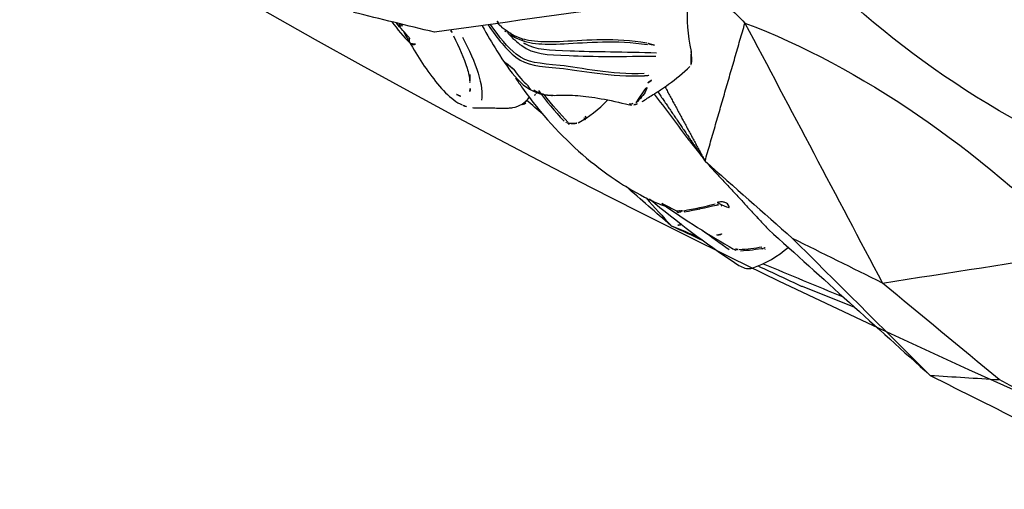
# Model space of a CAD drawing. Units: millimetres. Extents: x -605616175 to 17, y -1703671404 to 113.
# Drawn here: x -605612120 to -605612074, y -1703670659 to -1703670638 of the extents above; entities that cross this region are included whole.
import ezdxf

# ---------------------------------------------------------------- set-up
doc = ezdxf.new("R2010")
doc.units = ezdxf.units.MM
doc.layers.get('0').update_dxf_attribs({"lineweight": 9, "true_color": 0x1c1c1c})
doc.layers.get('Defpoints').update_dxf_attribs({"color": 3, "lineweight": 0})
doc.layers.add('Make2D$可见线$曲线', color=7, linetype='Continuous', true_color=0x000000)

# ---------------------------------------------------------------- blocks, each defined once
blk = doc.blocks.new('A$C64883b8d')
at = {"layer": 'Make2D$可见线$曲线', "color": 0, "lineweight": -3}
for points, knots in [([(80.054, 25.207), (80.706, 25.606), (81.405, 25.998), (82.116, 26.309), (82.86, 26.635), (83.556, 26.863), (84.144, 26.807)], [0.000005, 0.000005, 0.000005, 0.000005, 2.383471, 2.383471, 2.383471, 4.923301, 4.923301, 4.923301, 4.923301]), ([(84.612, 26.68), (84.67, 26.648), (84.729, 26.615), (84.79, 26.581), (84.843, 26.552), (84.896, 26.522), (84.95, 26.492), (85.094, 26.412), (85.244, 26.329), (85.394, 26.244), (85.482, 26.195), (85.571, 26.145), (85.66, 26.094), (85.795, 26.017), (85.934, 25.937), (86.073, 25.856)], [0.520828, 0.520828, 0.520828, 0.520828, 0.78552, 0.78552, 0.78552, 1.016025, 1.016025, 1.016025, 1.629527, 1.629527, 1.629527, 1.986456, 1.986456, 1.986456, 2.53492, 2.53492, 2.53492, 2.53492]), ([(98.719, 26.819), (98.952, 26.836), (99.147, 26.843), (99.341, 26.774), (99.386, 26.758), (99.43, 26.737), (99.473, 26.707), (99.507, 26.684), (99.537, 26.657), (99.565, 26.626)], [0, 0, 0, 0, 0.763263, 0.763263, 0.763263, 0.932392, 0.932392, 0.932392, 1.062927, 1.062927, 1.062927, 1.062927]), ([(85.647, 24.481), (85.822, 24.57), (85.998, 24.656), (86.174, 24.737), (87.479, 25.335), (88.841, 25.759), (90.123, 26.008), (91.416, 26.259), (92.642, 26.331), (93.823, 26.265)], [8.379468, 8.379468, 8.379468, 8.379468, 8.996643, 8.996643, 8.996643, 13.577993, 13.577993, 13.577993, 18.141461, 18.141461, 18.141461, 18.141461]), ([(97.366, 26.115), (97.388, 26.112), (97.41, 26.106), (97.43, 26.097), (97.453, 26.086), (97.474, 26.071), (97.493, 26.052), (97.511, 26.034), (97.527, 26.012), (97.54, 25.988), (97.554, 25.961), (97.565, 25.931), (97.573, 25.899)], [0.0110735, 0.0110735, 0.0110735, 0.0110735, 0.107054, 0.107054, 0.107054, 0.2152511, 0.2152511, 0.2152511, 0.3199204, 0.3199204, 0.3199204, 0.4345168, 0.4345168, 0.4345168, 0.4345168]), ([(98.491, 26.233), (98.508, 26.23), (98.525, 26.225), (98.541, 26.219), (98.564, 26.21), (98.587, 26.198), (98.607, 26.185)], [0.0227117, 0.0227117, 0.0227117, 0.0227117, 0.0749903, 0.0749903, 0.0749903, 0.1515242, 0.1515242, 0.1515242, 0.1515242]), ([(98.607, 26.185), (98.764, 26.084), (98.914, 25.979), (99.056, 25.871), (99.196, 25.765), (99.33, 25.656), (99.456, 25.545)], [-1, -1, -1, -1, -0.496677, -0.496677, -0.496677, 0, 0, 0, 0]), ([(82.187, 24.232), (82.685, 24.563), (83.139, 24.897), (83.48, 25.218), (83.648, 25.376), (83.792, 25.535), (83.897, 25.674)], [0.000004, 0.000004, 0.000004, 0.000004, 2.176054, 2.176054, 2.176054, 3.250619, 3.250619, 3.250619, 3.250619]), ([(83.893, 25.666), (83.893, 25.666), (83.893, 25.665), (83.893, 25.665), (83.854, 25.608), (83.804, 25.531), (83.748, 25.435), (83.728, 25.4), (83.706, 25.363), (83.685, 25.324)], [0.9003035, 0.9003035, 0.9003035, 0.9003035, 0.903946, 0.903946, 0.903946, 1.4788855, 1.4788855, 1.4788855, 1.6897006, 1.6897006, 1.6897006, 1.6897006]), ([(86.073, 25.855), (86.13, 25.823), (86.183, 25.785), (86.481, 25.532), (86.618, 25.256), (86.659, 24.95)], [-3.243331, -3.243331, -3.243331, -3.243331, -2.876582, -2.876582, -1.006303, -1.006303, -1.006303, -1.006303]), ([(95.374, 25.978), (95.393, 25.971), (95.414, 25.961), (95.433, 25.949), (95.448, 25.939), (95.463, 25.928), (95.476, 25.917)], [0, 0, 0, 0, 0.0680821, 0.0680821, 0.0680821, 0.1222939, 0.1222939, 0.1222939, 0.1222939]), ([(83.111, 23.169), (83.522, 23.414), (83.911, 23.637), (84.276, 23.834), (84.808, 24.119), (85.295, 24.354), (85.763, 24.492), (86.25, 24.635), (86.711, 24.671), (87.181, 24.497), (87.387, 24.42), (87.579, 24.311), (87.785, 24.187)], [9.963647, 9.963647, 9.963647, 9.963647, 12.09099, 12.09099, 12.09099, 15.175568, 15.175568, 15.175568, 18.344122, 18.344122, 18.344122, 19.802685, 19.802685, 19.802685, 19.802685]), ([(88.818, 25.088), (88.838, 25.083), (88.859, 25.077), (88.879, 25.07), (88.985, 25.035), (89.084, 24.975), (89.158, 24.892), (89.174, 24.874), (89.189, 24.855), (89.203, 24.835)], [0, 0, 0, 0, 0.0639878, 0.0639878, 0.0639878, 0.4077821, 0.4077821, 0.4077821, 0.4813486, 0.4813486, 0.4813486, 0.4813486]), ([(96.634, 24.811), (96.663, 24.782), (96.693, 24.755), (96.724, 24.732), (96.774, 24.695), (96.826, 24.666), (96.88, 24.647), (96.926, 24.63), (96.973, 24.621), (97.019, 24.621), (97.058, 24.621), (97.097, 24.628), (97.133, 24.642), (97.167, 24.656), (97.198, 24.677), (97.224, 24.704), (97.251, 24.732), (97.272, 24.766), (97.286, 24.804)], [-0.9273649, -0.9273649, -0.9273649, -0.9273649, -0.8018249, -0.8018249, -0.8018249, -0.6052597, -0.6052597, -0.6052597, -0.4362407, -0.4362407, -0.4362407, -0.2885042, -0.2885042, -0.2885042, -0.1459194, -0.1459194, -0.1459194, 0, 0, 0, 0]), ([(86.667, 24.549), (86.874, 24.556), (87.071, 24.527), (87.36, 24.419), (87.459, 24.37), (87.563, 24.312)], [-7.601809, -7.601809, -7.601809, -7.601809, -5.954937, -5.954937, -5.122877, -5.122877, -5.122877, -5.122877]), ([(89.435, 24.441), (89.413, 24.434), (89.391, 24.428), (89.368, 24.421), (89.328, 24.409), (89.288, 24.397), (89.248, 24.385)], [11.0044805, 11.0044805, 11.0044805, 11.0044805, 11.0761622, 11.0761622, 11.0761622, 11.2039978, 11.2039978, 11.2039978, 11.2039978]), ([(83.325, 22.991), (84.029, 23.337), (84.645, 23.569), (85.844, 23.741), (86.31, 23.479), (88.08, 22.667), (89.465, 22.263), (90.789, 21.405)], [-14.333887, -14.333887, -14.333887, -14.333887, -10.231149, -10.231149, -5.115575, -5.115575, 0, 0, 0, 0]), ([(87.785, 24.187), (88.015, 24.05), (88.262, 23.896), (88.563, 23.752), (89.138, 23.477), (89.928, 23.191), (90.849, 22.925)], [19.802685, 19.802685, 19.802685, 19.802685, 21.426791, 21.426791, 21.426791, 24.471982, 24.471982, 24.471982, 24.471982]), ([(90.724, 21.326), (89.417, 22.166), (88.042, 22.558), (86.268, 23.354), (85.798, 23.615), (84.632, 23.446), (84.062, 23.234), (83.416, 22.922)], [-20.308665, -20.308665, -20.308665, -20.308665, -15.231499, -15.231499, -10.154332, -10.154332, -6.332455, -6.332455, -6.332455, -6.332455]), ([(93.894, 22.893), (93.954, 22.919), (94.021, 22.947), (94.089, 22.975), (94.201, 23.021), (94.322, 23.071), (94.439, 23.118), (94.567, 23.17), (94.695, 23.221), (94.812, 23.267), (94.885, 23.295), (94.954, 23.322), (95.019, 23.347)], [-1.893081, -1.893081, -1.893081, -1.893081, -1.657622, -1.657622, -1.657622, -1.271901, -1.271901, -1.271901, -0.853101, -0.853101, -0.853101, -0.59218, -0.59218, -0.59218, -0.59218]), ([(90.115, 20.051), (88.747, 20.553), (87.629, 21.342), (85.859, 22.482), (85.233, 22.811), (84.272, 22.829), (83.985, 22.791), (83.684, 22.718)], [-20.297464, -20.297464, -20.297464, -20.297464, -15.223098, -15.223098, -10.148732, -10.148732, -8.11254, -8.11254, -8.11254, -8.11254]), ([(84.302, 22.868), (84.607, 22.961), (84.891, 23.024), (85.827, 23.115), (86.341, 22.859), (87.761, 22.092), (88.332, 21.799), (89.533, 21.107), (90.153, 20.72), (90.785, 20.359)], [-12.244971, -12.244971, -12.244971, -12.244971, -10.215081, -10.215081, -5.107541, -5.107541, -2.55377, -2.55377, 0, 0, 0, 0]), ([(84.489, 22.864), (84.544, 22.867), (84.598, 22.869), (85.332, 22.869), (85.946, 22.554), (87.697, 21.416), (88.814, 20.619), (90.178, 20.095)], [-10.567893, -10.567893, -10.567893, -10.567893, -10.166112, -10.166112, -5.083056, -5.083056, 0, 0, 0, 0]), ([(90.748, 20.222), (89.474, 20.896), (88.193, 21.637), (86.356, 22.611), (85.836, 22.888), (85.253, 22.904)], [-20.395505, -20.395505, -20.395505, -20.395505, -15.296629, -15.296629, -10.739241, -10.739241, -10.739241, -10.739241]), ([(91.074, 22.697), (91.083, 22.665), (91.091, 22.633), (91.1, 22.601), (91.162, 22.361), (91.212, 22.111), (91.169, 21.872), (91.154, 21.785), (91.125, 21.697), (91.073, 21.62)], [0, 0, 0, 0, 0.112286, 0.112286, 0.112286, 0.966314, 0.966314, 0.966314, 1.27597, 1.27597, 1.27597, 1.27597]), ([(91.287, 22.499), (91.372, 22.331), (91.459, 22.163), (91.548, 21.997), (91.574, 21.949), (91.601, 21.897), (91.631, 21.841), (91.671, 21.765), (91.713, 21.686), (91.752, 21.608), (91.82, 21.471), (91.886, 21.332), (91.949, 21.191), (92.123, 20.801), (92.27, 20.396), (92.39, 19.984)], [0.229423, 0.229423, 0.229423, 0.229423, 0.800618, 0.800618, 0.800618, 0.978794, 0.978794, 0.978794, 1.243209, 1.243209, 1.243209, 1.70563, 1.70563, 1.70563, 2.995262, 2.995262, 2.995262, 2.995262]), ([(90.789, 21.405), (90.813, 21.396), (90.836, 21.385), (90.857, 21.371), (90.886, 21.352), (90.913, 21.329), (90.937, 21.303), (90.95, 21.289), (90.963, 21.273), (90.975, 21.258)], [0, 0, 0, 0, 0.0784941, 0.0784941, 0.0784941, 0.1850322, 0.1850322, 0.1850322, 0.2442782, 0.2442782, 0.2442782, 0.2442782]), ([(90.479, 19.955), (90.44, 19.967), (90.396, 19.98), (90.35, 19.993), (90.331, 19.998), (90.312, 20.003), (90.293, 20.008), (90.27, 20.014), (90.247, 20.02), (90.225, 20.025), (90.208, 20.029), (90.191, 20.033), (90.175, 20.037), (90.158, 20.041), (90.142, 20.045), (90.125, 20.049)], [0, 0, 0, 0, 0.1497832, 0.1497832, 0.1497832, 0.210155, 0.210155, 0.210155, 0.2809497, 0.2809497, 0.2809497, 0.3324646, 0.3324646, 0.3324646, 0.3858763, 0.3858763, 0.3858763, 0.3858763]), ([(92.093, 19.364), (92.18, 19.462), (92.252, 19.561), (92.304, 19.651), (92.348, 19.727), (92.378, 19.798), (92.391, 19.86), (92.401, 19.907), (92.401, 19.949), (92.391, 19.984)], [-2.386024, -2.386024, -2.386024, -2.386024, -1.935317, -1.935317, -1.935317, -1.55561, -1.55561, -1.55561, -1.265422, -1.265422, -1.265422, -1.265422]), ([(90.557, 16.256), (90.885, 16.32), (91.218, 16.39), (92.222, 16.614), (92.902, 16.782), (93.596, 16.968)], [11.717776, 11.717776, 11.717776, 11.717776, 13.018426, 13.018426, 15.592672, 15.592672, 15.592672, 15.592672])]:
    blk.add_open_spline(points, degree=3, knots=knots, dxfattribs=at)
for points, weights in [([(83.865, 26.496), (83.777, 26.498), (83.653, 26.515)], [1, 0.993636304433, 1]), ([(95.225, 26.083), (95.294, 26.076), (95.337, 25.985)], [1, 0.925353240558, 1]), ([(98.46, 26.257), (98.465, 26.247), (98.47, 26.236)], [0.97598323157, 0.985983457111, 1]), ([(80.586, 25.524), (80.504, 25.474), (80.476, 25.339)], [0.975441983734, 0.935635019729, 1]), ([(80.851, 25.455), (80.733, 25.573), (80.624, 25.541)], [1, 0.924018294674, 1])]:
    blk.add_rational_spline(points, weights, degree=2, dxfattribs=at)
for points, degree in [([(84.194, 26.803), (84.341, 26.791), (84.486, 26.757), (84.615, 26.686)], 3), ([(95.309, 26.806), (94.408, 26.632), (93.508, 26.457), (92.608, 26.283)], 3), ([(93.673, 26.276), (94.223, 26.453), (94.773, 26.631), (95.322, 26.808)], 3), ([(93.835, 26.224), (95.488, 26.523), (97.113, 26.7), (98.719, 26.819)], 3), ([(95.322, 26.808), (95.866, 26.758), (96.41, 26.709), (96.954, 26.66)], 3), ([(95.336, 26.806), (95.778, 26.747), (96.22, 26.689), (96.661, 26.63)], 3), ([(95.73, 26.518), (95.599, 26.614), (95.468, 26.71), (95.336, 26.806)], 3), ([(99.32, 24.703), (102.612, 25.404), (105.905, 26.106), (109.197, 26.808)], 3), ([(99.566, 26.625), (100.005, 26.131), (100.308, 25.565), (100.529, 24.96)], 3), ([(100.496, 24.505), (103.394, 25.272), (106.293, 26.039), (109.191, 26.806)], 3), ([(109.191, 26.806), (110.148, 26.33), (111.106, 25.853), (112.063, 25.377)], 3), ([(109.197, 26.808), (112.553, 26.608), (115.91, 26.408), (119.266, 26.208)], 3), ([(82.574, 24.08), (83.701, 24.785), (84.626, 25.585), (84.795, 26.165)], 3), ([(84.136, 26.091), (84.099, 25.98), (84.028, 25.855), (83.929, 25.721)], 3), ([(93.823, 26.265), (94.034, 26.253), (94.361, 26.211), (94.596, 26.168)], 3), ([(94.427, 26.125), (94.695, 26.116), (94.961, 26.102), (95.225, 26.083)], 3), ([(94.452, 26.128), (95.779, 26.256), (97.092, 26.301), (98.372, 26.303)], 3), ([(95.223, 26.105), (95.314, 26.112), (95.404, 26.119), (95.495, 26.126)], 3), ([(95.229, 26.082), (95.265, 26.079), (95.299, 26.071), (95.333, 26.06)], 3), ([(95.333, 26.06), (95.406, 26.035), (95.472, 25.995), (95.531, 25.945)], 3), ([(98.216, 26.427), (97.692, 26.382), (97.166, 26.331), (96.637, 26.271)], 3), ([(98.41, 26.302), (98.493, 26.295), (98.572, 26.269), (98.645, 26.229)], 3), ([(98.687, 26.204), (99.012, 25.995), (99.309, 25.77), (99.577, 25.536)], 3), ([(99.762, 26.406), (100.491, 26.34), (101.219, 26.274), (101.948, 26.208)], 3), ([(99.898, 26.202), (101.228, 26.025), (102.558, 25.849), (103.888, 25.673)], 3), ([(101.948, 26.208), (103.263, 26.015), (104.577, 25.823)], 2), ([(81.339, 24.536), (80.105, 24.895), (78.871, 25.254), (77.636, 25.613)], 3), ([(83.929, 25.721), (83.918, 25.707), (83.907, 25.691), (83.895, 25.676)], 3), ([(95.476, 25.917), (95.865, 25.593), (96.23, 25.253), (96.59, 24.915)], 3), ([(95.531, 25.945), (95.93, 25.613), (96.295, 25.274), (96.665, 24.929)], 3), ([(99.5, 25.622), (99.536, 25.622), (99.573, 25.621), (99.609, 25.621)], 3), ([(99.644, 25.567), (99.637, 25.584), (99.624, 25.603), (99.609, 25.621)], 3), ([(79.392, 25.107), (79.778, 25.272), (80.192, 25.416), (80.624, 25.541)], 3), ([(80.476, 25.339), (80.169, 25.251), (79.877, 25.151), (79.601, 25.043)], 3), ([(79.733, 25.006), (79.838, 25.073), (79.945, 25.14), (80.054, 25.207)], 3), ([(79.833, 24.991), (79.903, 25.033), (79.974, 25.074), (80.045, 25.115)], 3), ([(86.567, 25.391), (86.65, 25.269), (86.714, 25.137), (86.76, 25.001)], 3), ([(86.604, 25.191), (86.655, 25.131), (86.697, 25.067), (86.731, 25)], 3), ([(87.604, 25.314), (87.278, 25.251), (86.953, 25.188), (86.627, 25.125)], 3), ([(88.786, 25.084), (88.868, 25.11), (88.95, 25.136), (89.032, 25.161)], 3), ([(96.027, 25.526), (95.995, 25.525), (95.964, 25.523), (95.932, 25.522)], 3), ([(96.093, 25.48), (96.056, 25.479), (96.02, 25.477), (95.983, 25.476)], 3), ([(99.582, 25.532), (99.612, 25.507), (99.629, 25.502), (99.629, 25.502)], 3), ([(112.063, 25.377), (109.754, 24.988), (107.445, 24.598), (105.135, 24.208)], 3), ([(118.216, 25.167), (116.165, 25.237), (114.114, 25.307), (112.063, 25.377)], 3), ([(86.324, 24.514), (86.495, 24.595), (86.667, 24.673), (86.84, 24.747)], 3), ([(86.826, 24.741), (86.832, 24.706), (86.837, 24.67), (86.84, 24.635)], 3), ([(86.864, 24.466), (87.447, 24.72), (88.016, 24.921), (88.56, 25.081)], 3), ([(88.797, 25.051), (88.283, 24.903), (87.746, 24.719), (87.197, 24.49)], 3), ([(88.56, 25.081), (88.606, 25.095), (88.653, 25.102), (88.701, 25.102)], 3), ([(88.701, 25.102), (88.74, 25.102), (88.779, 25.097), (88.818, 25.088)], 3), ([(89.06, 24.963), (89.028, 24.951), (88.996, 24.94), (88.964, 24.928)], 3), ([(89.071, 24.932), (89.089, 24.938), (89.107, 24.944), (89.125, 24.949)], 3), ([(89.205, 24.832), (89.518, 24.363), (89.731, 23.824), (89.866, 23.233)], 3), ([(89.249, 24.808), (89.239, 24.806), (89.229, 24.804), (89.219, 24.802)], 3), ([(89.3, 24.72), (89.295, 24.719), (89.29, 24.718), (89.285, 24.717)], 3), ([(95.191, 23.43), (97.255, 24.066), (99.32, 24.703)], 2), ([(96.665, 24.929), (96.722, 24.875), (96.814, 24.836), (96.845, 24.833)], 3), ([(96.87, 24.829), (96.895, 24.828), (96.92, 24.829), (96.943, 24.834)], 3), ([(88.55, 18.915), (86.146, 20.789), (83.743, 22.662), (81.339, 24.536)], 3), ([(81.954, 24.08), (82.033, 24.131), (82.11, 24.182), (82.187, 24.232)], 3), ([(85.389, 24.19), (85.726, 24.341), (86.036, 24.453), (86.326, 24.509)], 3), ([(86.838, 24.635), (86.841, 24.606), (86.844, 24.576), (86.845, 24.546)], 3), ([(87.538, 24.362), (87.527, 24.359), (87.515, 24.355), (87.504, 24.352)], 3), ([(89.407, 24.522), (89.341, 24.503), (89.275, 24.484), (89.21, 24.464)], 3), ([(89.431, 24.542), (89.412, 24.546), (89.394, 24.551)], 2), ([(93.596, 16.968), (97.443, 19.381), (101.289, 21.795), (105.135, 24.208)], 3), ([(95.191, 23.43), (96.959, 23.788), (98.728, 24.146), (100.496, 24.505)], 3), ([(98.676, 24.496), (98.614, 24.499), (98.552, 24.502), (98.49, 24.505)], 3), ([(105.135, 24.208), (103.589, 24.307), (102.042, 24.406), (100.496, 24.505)], 3), ([(105.135, 24.208), (107.551, 22.267), (109.968, 20.326), (112.384, 18.385)], 3), ([(85.39, 24.188), (85.096, 24.144), (84.801, 24.099)], 2), ([(91.698, 21.748), (93.444, 22.589), (95.191, 23.43)], 2), ([(91.878, 21.389), (93.534, 22.409), (95.191, 23.43)], 2), ([(95.191, 23.43), (94.393, 20.199), (93.596, 16.968)], 2), ([(84.191, 22.873), (84.15, 22.848), (84.109, 22.822), (84.068, 22.797)], 3), ([(84.285, 22.849), (84.261, 22.836), (84.238, 22.824), (84.215, 22.811)], 3), ([(84.405, 22.797), (84.511, 22.859), (84.617, 22.92), (84.723, 22.981)], 3), ([(84.489, 22.864), (84.683, 22.875), (84.868, 22.887), (85.054, 22.9)], 3), ([(85.084, 22.828), (85.053, 22.813), (85.021, 22.797), (84.989, 22.782)], 3), ([(85.253, 22.904), (85.187, 22.906), (85.121, 22.905), (85.054, 22.9)], 3), ([(90.835, 22.879), (90.855, 22.873), (90.874, 22.867), (90.893, 22.861)], 3), ([(90.889, 22.912), (90.932, 22.895), (90.972, 22.872), (91.007, 22.843)], 3), ([(90.893, 22.861), (90.952, 22.805), (91.003, 22.745), (91.039, 22.685)], 3), ([(91.026, 22.827), (91.129, 22.734), (91.225, 22.623), (91.287, 22.501)], 3), ([(91.597, 21.919), (92.368, 22.245), (93.129, 22.569), (93.894, 22.893)], 3), ([(83.599, 22.632), (83.679, 22.683), (83.758, 22.733), (83.837, 22.783)], 3), ([(83.955, 22.794), (83.923, 22.776), (83.892, 22.759), (83.86, 22.742)], 3), ([(85.138, 22.737), (85.127, 22.732), (85.116, 22.727), (85.105, 22.721)], 3), ([(91.073, 22.616), (91.078, 22.604), (91.082, 22.591), (91.085, 22.579)], 3), ([(91.081, 21.623), (91.16, 21.45), (91.238, 21.276), (91.312, 21.1)], 3), ([(90.537, 16.252), (90.488, 17.012), (91.022, 18.144), (92.093, 19.364)], 3), ([(93.596, 16.968), (99.224, 16.052), (105.853, 16.552), (112.384, 18.385)], 3), ([(112.683, 14.175), (105.959, 15.048), (99.331, 14.548), (93.896, 12.758)], 3)]:
    blk.add_open_spline(points, degree=degree, dxfattribs=at)

msp = doc.modelspace()

# ---------------------------------------------------------------- linework, layer by layer
at = {"layer": 'Defpoints', "color": 4, "lineweight": 30}
msp.add_circle((-605611910.929, -1703670289.056), 400, dxfattribs=at)

# ---------------------------------------------------------------- block references
at = {"xscale": -1, "rotation": 150.0000000000082}
msp.add_blockref('A$C64883b8d', (-605612158.492, -1703670576.172), dxfattribs=at)

doc.saveas('drawing.dxf')
